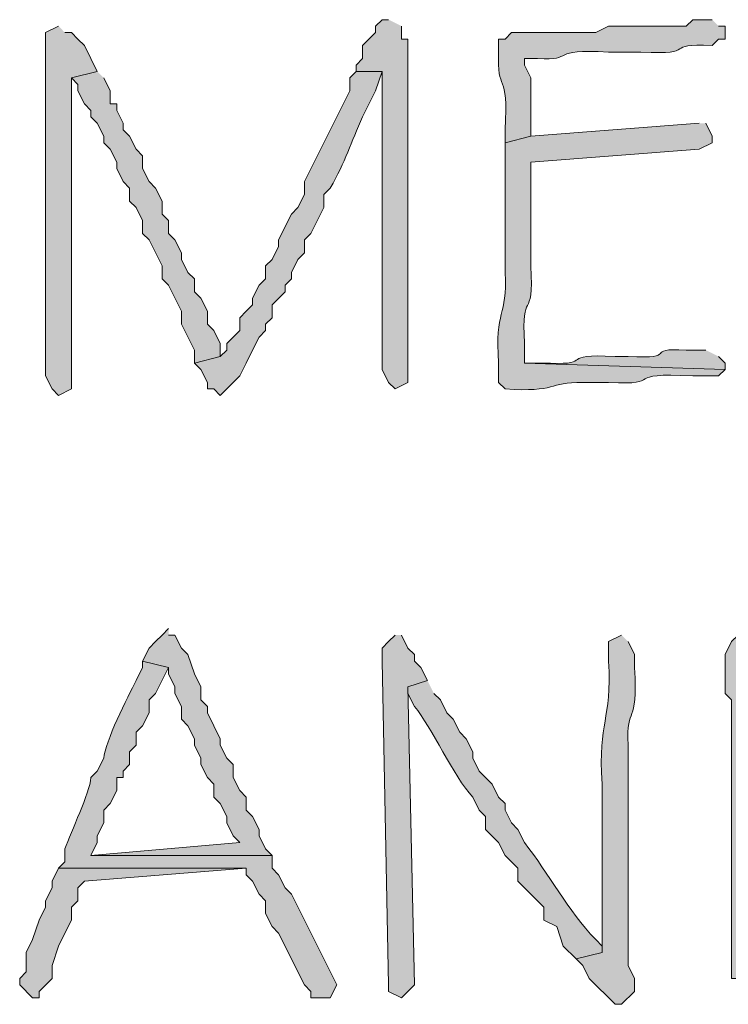
# Model space of a CAD drawing. Units: inches. Extents: x -61 to 673, y 119 to 673.
# Drawn here: x 139 to 145, y 130 to 139 of the extents above; entities that cross this region are included whole.
import ezdxf

# ---------------------------------------------------------------- set-up
doc = ezdxf.new("R2010")
doc.units = ezdxf.units.IN
doc.header["$MEASUREMENT"] = 0
doc.layers.add('Layer 1', color=7, linetype='Continuous')

msp = doc.modelspace()

# ---------------------------------------------------------------- hatches: boundary and pattern name
at = {"layer": 'Layer 1', "true_color": 0xffffff}
for points in [[(142.23, 139.29), (142.1699, 139.29), (142.1099, 139.2305), (142.1099, 139.1699), (141.9897, 139.0498), (141.9897, 138.9297), (141.9297, 138.8701), (141.9297, 138.8105), (142.1699, 138.8105), (142.1699, 136.0498), (142.23, 135.9297), (142.2896, 135.8701), (142.4097, 135.9297), (142.4097, 139.1094), (142.3496, 139.1094), (142.3496, 139.2305)], [(139.5298, 138.8105), (139.2896, 138.75), (139.3496, 138.6895), (139.3496, 138.6299), (139.4097, 138.5098), (139.4697, 138.4492), (139.4697, 138.3906), (139.5298, 138.3301), (139.5898, 138.21), (139.5898, 138.1504), (139.6499, 138.0898), (139.71, 137.9697), (139.71, 137.9102), (139.77, 137.79), (139.8296, 137.7305), (139.8296, 137.6094), (139.8896, 137.5498), (139.9497, 137.4297), (139.9497, 137.3105), (140.0098, 137.25), (140.1299, 137.0098), (140.1299, 136.8906), (140.1899, 136.8301), (140.3101, 136.5898), (140.3101, 136.4697), (140.4297, 136.2305), (140.4297, 136.1094), (140.6699, 136.1699), (140.6699, 136.29), (140.6099, 136.4102), (140.5498, 136.4697), (140.5498, 136.5898), (140.4897, 136.71), (140.4297, 136.7695), (140.4297, 136.8906), (140.3696, 136.9492), (140.3101, 137.0703), (140.3101, 137.1299), (140.2495, 137.25), (140.1899, 137.3105), (140.1899, 137.4297), (140.1299, 137.4902), (140.1299, 137.6094), (140.0698, 137.7305), (140.0098, 137.79), (139.9497, 137.9102), (139.9497, 138.0293), (139.8896, 138.0898), (139.8296, 138.21), (139.77, 138.2695), (139.77, 138.3301), (139.71, 138.4492), (139.71, 138.5098), (139.6499, 138.5098), (139.6499, 138.6299), (139.5898, 138.75)], [(140.1899, 133.6504), (140.1299, 133.5898), (140.0698, 133.5293), (140.0098, 133.4697), (139.9497, 133.3496), (140.1899, 133.29), (140.1899, 133.2305), (140.2495, 133.1094), (140.2495, 133.0498), (140.3096, 132.9297), (140.3096, 132.8105), (140.3696, 132.75), (140.4297, 132.6299), (140.4297, 132.5703), (140.4897, 132.4492), (140.4897, 132.3906), (140.5498, 132.2695), (140.6099, 132.21), (140.6099, 132.0898), (140.6699, 132.0293), (140.73, 131.9102), (140.73, 131.8496), (140.7896, 131.7305), (140.8496, 131.6699), (139.4697, 131.5498), (141.1499, 131.5498), (141.0898, 131.6094), (141.0298, 131.7305), (141.0298, 131.79), (140.9697, 131.9102), (140.9097, 131.9697), (140.9097, 132.0898), (140.8496, 132.1504), (140.7896, 132.2695), (140.7896, 132.3906), (140.73, 132.4492), (140.6699, 132.5703), (140.6699, 132.6299), (140.6099, 132.75), (140.5498, 132.8701), (140.5498, 132.9297), (140.4897, 132.9902), (140.4897, 133.1094), (140.4297, 133.2305), (140.3696, 133.4102), (140.3096, 133.4697), (140.2495, 133.5898), (140.1899, 133.5898)], [(142.2896, 133.5898), (142.23, 133.5293), (142.1699, 133.4697), (142.1699, 133.3496), (142.23, 130.3496), (142.23, 130.29), (142.3496, 130.2305), (142.4097, 130.29), (142.4697, 130.3496), (142.4097, 133.1094), (142.5898, 133.1699), (142.5298, 133.29), (142.4697, 133.3496), (142.4697, 133.4102), (142.4097, 133.4697), (142.3496, 133.5898)], [(139.1699, 131.4297), (139.1099, 131.3105), (139.1099, 131.25), (139.0498, 131.1299), (139.0498, 131.0703), (138.9897, 130.9492), (138.9297, 130.7695), (138.8696, 130.6504), (138.8696, 130.4697), (138.8101, 130.4102), (138.8101, 130.3496), (138.9297, 130.2305), (138.9897, 130.2305), (138.9897, 130.29), (139.1099, 130.4102), (139.1099, 130.5293), (139.1699, 130.71), (139.23, 130.8301), (139.2896, 130.9492), (139.2896, 131.0703), (139.3496, 131.1299), (139.3496, 131.25), (139.4097, 131.3105), (140.9097, 131.4297)]]:
    msp.add_hatch(color=7, dxfattribs=at).paths.add_polyline_path(points)
h = msp.add_hatch(color=7, dxfattribs=at)
edge = h.paths.add_edge_path()
edge.add_spline(control_points=[(145.23, 139.29), (145.23, 139.29), (145.0498, 139.29), (145.0498, 139.29), (145.0498, 139.29), (144.9897, 139.2305), (144.9897, 139.2305), (144.9897, 139.2305), (144.27, 139.2305), (144.27, 139.2305), (144.27, 139.2305), (144.1499, 139.1699), (144.1499, 139.1699), (143.8896, 139.1699), (143.6299, 139.1699), (143.3696, 139.1699), (143.3696, 139.1699), (143.3101, 139.1094), (143.3101, 139.1094), (143.3101, 139.1094), (143.25, 139.1094), (143.25, 139.1094), (143.25, 139.1094), (143.25, 138.9902), (143.25, 138.9902), (143.231, 138.6016), (143.3457, 138.8281), (143.3101, 138.2695), (143.3101, 138.2695), (143.3101, 138.1504), (143.3101, 138.1504), (143.3101, 138.1504), (143.5498, 138.21), (143.5498, 138.21), (143.5498, 138.21), (143.5498, 138.75), (143.5498, 138.75), (143.5498, 138.75), (143.4897, 138.8701), (143.4897, 138.8701), (143.4897, 138.8701), (143.4897, 138.9297), (143.4897, 138.9297), (143.4897, 138.9297), (143.6099, 138.9297), (143.6099, 138.9297), (143.9736, 138.9062), (143.6997, 139.0254), (144.27, 138.9902), (144.27, 138.9902), (144.5698, 138.9902), (144.5698, 138.9902), (145.1235, 138.959), (144.7559, 139.0781), (145.23, 139.0498), (145.23, 139.0498), (145.2896, 139.1094), (145.2896, 139.1094), (145.2896, 139.1094), (145.3496, 139.1094), (145.3496, 139.1094), (145.3496, 139.1094), (145.3496, 139.2305), (145.3496, 139.2305), (145.3496, 139.2305), (145.2896, 139.2305), (145.2896, 139.2305)], knot_values=[0, 0, 0, 0, 1, 1, 1, 2, 2, 2, 3, 3, 3, 4, 4, 4, 5, 5, 5, 6, 6, 6, 7, 7, 7, 8, 8, 8, 9, 9, 9, 10, 10, 10, 11, 11, 11, 12, 12, 12, 13, 13, 13, 14, 14, 14, 15, 15, 15, 16, 16, 16, 17, 17, 17, 18, 18, 18, 19, 19, 19, 20, 20, 20, 21, 21, 21, 22, 22, 22, 22], degree=3, periodic=0)
edge.add_line((145.2896, 139.2305), (145.23, 139.29))
h = msp.add_hatch(color=7, dxfattribs=at)
edge = h.paths.add_edge_path()
edge.add_spline(control_points=[(139.1699, 139.2305), (139.1699, 139.2305), (139.0498, 139.1699), (139.0498, 139.1699), (139.0498, 139.1699), (139.0498, 138.9297), (139.0498, 138.9297), (139.0498, 138.4697), (139.0498, 138.0098), (139.0498, 137.5498), (139.0498, 137.5498), (139.0498, 137.3105), (139.0498, 137.3105), (139.0498, 136.8701), (139.0498, 136.4297), (139.0498, 135.9902), (139.0498, 135.9902), (139.1099, 135.8701), (139.1099, 135.8701), (139.1099, 135.8701), (139.1699, 135.8105), (139.1699, 135.8105), (139.1699, 135.8105), (139.2896, 135.8701), (139.2896, 135.8701), (139.2896, 135.8701), (139.2896, 135.9902), (139.2896, 135.9902), (139.2896, 136.8701), (139.2896, 137.75), (139.2896, 138.6299), (139.2896, 138.6299), (139.2896, 138.75), (139.2896, 138.75), (139.2896, 138.75), (139.5298, 138.8105), (139.5298, 138.8105), (139.5298, 138.8105), (139.4697, 138.9297), (139.4697, 138.9297), (139.4697, 138.9297), (139.4097, 139.0498), (139.4097, 139.0498), (139.4097, 139.0498), (139.3496, 139.1094), (139.3496, 139.1094), (139.3496, 139.1094), (139.2896, 139.1699), (139.2896, 139.1699), (139.2896, 139.1699), (139.23, 139.1699), (139.23, 139.1699)], knot_values=[0, 0, 0, 0, 1, 1, 1, 2, 2, 2, 3, 3, 3, 4, 4, 4, 5, 5, 5, 6, 6, 6, 7, 7, 7, 8, 8, 8, 9, 9, 9, 10, 10, 10, 11, 11, 11, 12, 12, 12, 13, 13, 13, 14, 14, 14, 15, 15, 15, 16, 16, 16, 17, 17, 17, 17], degree=3, periodic=0)
edge.add_line((139.23, 139.1699), (139.1699, 139.2305))
h = msp.add_hatch(color=7, dxfattribs=at)
edge = h.paths.add_edge_path()
edge.add_spline(control_points=[(141.9297, 138.8105), (141.9297, 138.8105), (141.8696, 138.75), (141.8696, 138.75), (141.8696, 138.75), (141.8696, 138.6299), (141.8696, 138.6299), (141.8696, 138.6299), (141.4497, 137.79), (141.4497, 137.79), (141.4497, 137.79), (141.4497, 137.6699), (141.4497, 137.6699), (141.4497, 137.6699), (141.3896, 137.5498), (141.3896, 137.5498), (141.3896, 137.5498), (141.3296, 137.4902), (141.3296, 137.4902), (141.3296, 137.4902), (141.21, 137.25), (141.21, 137.25), (141.21, 137.25), (141.21, 137.1895), (141.21, 137.1895), (141.21, 137.1895), (141.1499, 137.0703), (141.1499, 137.0703), (141.1499, 137.0703), (141.0898, 137.0098), (141.0898, 137.0098), (141.0898, 137.0098), (141.0898, 136.8906), (141.0898, 136.8906), (141.0898, 136.8906), (141.0298, 136.8301), (141.0298, 136.8301), (141.0298, 136.8301), (140.9697, 136.71), (140.9697, 136.71), (140.9697, 136.71), (140.9697, 136.6504), (140.9697, 136.6504), (140.9697, 136.6504), (140.9097, 136.5898), (140.9097, 136.5898), (140.9097, 136.5898), (140.8496, 136.5293), (140.8496, 136.5293), (140.8496, 136.5293), (140.8496, 136.4102), (140.8496, 136.4102), (140.8496, 136.4102), (140.7896, 136.3496), (140.7896, 136.3496), (140.7896, 136.3496), (140.73, 136.29), (140.73, 136.29), (140.73, 136.29), (140.73, 136.2305), (140.73, 136.2305), (140.73, 136.2305), (140.6699, 136.1699), (140.6699, 136.1699), (140.6699, 136.1699), (140.4297, 136.1094), (140.4297, 136.1094), (140.4297, 136.1094), (140.4897, 136.0498), (140.4897, 136.0498), (140.4897, 136.0498), (140.5498, 135.9297), (140.5498, 135.9297), (140.5498, 135.9297), (140.5498, 135.8701), (140.5498, 135.8701), (140.5498, 135.8701), (140.6099, 135.8701), (140.6099, 135.8701), (140.6099, 135.8701), (140.6699, 135.8105), (140.6699, 135.8105), (140.6699, 135.8105), (140.73, 135.8701), (140.73, 135.8701), (140.73, 135.8701), (140.7896, 135.9297), (140.7896, 135.9297), (140.7896, 135.9297), (140.8496, 135.9902), (140.8496, 135.9902), (140.8496, 135.9902), (140.9097, 136.1094), (140.9097, 136.1094), (140.9097, 136.1094), (140.9697, 136.2305), (140.9697, 136.2305), (140.9697, 136.2305), (141.0298, 136.3496), (141.0298, 136.3496), (141.0298, 136.3496), (141.0898, 136.4102), (141.0898, 136.4102), (141.0898, 136.4102), (141.0898, 136.4697), (141.0898, 136.4697), (141.0898, 136.4697), (141.1499, 136.5293), (141.1499, 136.5293), (141.1499, 136.5293), (141.1499, 136.6504), (141.1499, 136.6504), (141.1499, 136.6504), (141.27, 136.7695), (141.27, 136.7695), (141.27, 136.7695), (141.27, 136.8301), (141.27, 136.8301), (141.27, 136.8301), (141.3296, 136.8906), (141.3296, 136.8906), (141.3296, 136.8906), (141.3296, 136.9492), (141.3296, 136.9492), (141.3296, 136.9492), (141.3896, 137.0703), (141.3896, 137.0703), (141.3896, 137.0703), (141.4497, 137.1299), (141.4497, 137.1299), (141.4497, 137.1299), (141.4497, 137.25), (141.4497, 137.25), (141.4497, 137.25), (141.5098, 137.3105), (141.5098, 137.3105), (141.5098, 137.3105), (141.6299, 137.5498), (141.6299, 137.5498), (141.6299, 137.5498), (141.6299, 137.6699), (141.6299, 137.6699), (141.6299, 137.6699), (141.6899, 137.7305), (141.6899, 137.7305), (141.8306, 137.9766), (141.8789, 138.1504), (141.9897, 138.3906), (141.9897, 138.3906), (142.1099, 138.6299), (142.1099, 138.6299), (142.1099, 138.6299), (142.1699, 138.8105), (142.1699, 138.8105)], knot_values=[0, 0, 0, 0, 1, 1, 1, 2, 2, 2, 3, 3, 3, 4, 4, 4, 5, 5, 5, 6, 6, 6, 7, 7, 7, 8, 8, 8, 9, 9, 9, 10, 10, 10, 11, 11, 11, 12, 12, 12, 13, 13, 13, 14, 14, 14, 15, 15, 15, 16, 16, 16, 17, 17, 17, 18, 18, 18, 19, 19, 19, 20, 20, 20, 21, 21, 21, 22, 22, 22, 23, 23, 23, 24, 24, 24, 25, 25, 25, 26, 26, 26, 27, 27, 27, 28, 28, 28, 29, 29, 29, 30, 30, 30, 31, 31, 31, 32, 32, 32, 33, 33, 33, 34, 34, 34, 35, 35, 35, 36, 36, 36, 37, 37, 37, 38, 38, 38, 39, 39, 39, 40, 40, 40, 41, 41, 41, 42, 42, 42, 43, 43, 43, 44, 44, 44, 45, 45, 45, 46, 46, 46, 47, 47, 47, 48, 48, 48, 49, 49, 49, 50, 50, 50, 51, 51, 51, 51], degree=3, periodic=0)
edge.add_line((142.1699, 138.8105), (141.9297, 138.8105))
h = msp.add_hatch(color=7, dxfattribs=at)
edge = h.paths.add_edge_path()
edge.add_spline(control_points=[(145.1099, 138.3301), (145.1099, 138.3301), (143.5498, 138.21), (143.5498, 138.21), (143.5498, 138.21), (143.3101, 138.1504), (143.3101, 138.1504), (143.3101, 138.1504), (143.3101, 137.8496), (143.3101, 137.8496), (143.3101, 137.6094), (143.3101, 137.3701), (143.3101, 137.1299), (143.3101, 137.1299), (143.3101, 136.9492), (143.3101, 136.9492), (143.335, 136.5273), (143.2119, 136.6133), (143.25, 136.1094), (143.25, 136.1094), (143.25, 135.9297), (143.25, 135.9297), (143.25, 135.9297), (143.3101, 135.8701), (143.3101, 135.8701), (143.792, 135.8359), (143.708, 135.9336), (144.0298, 135.9297), (144.0298, 135.9297), (144.27, 135.9297), (144.27, 135.9297), (144.8076, 135.9004), (144.377, 136.0273), (145.0498, 135.9902), (145.0498, 135.9902), (145.2896, 135.9902), (145.2896, 135.9902), (145.2896, 135.9902), (145.3496, 136.0498), (145.3496, 136.0498), (145.3496, 136.0498), (143.4897, 136.1094), (143.4897, 136.1094), (143.4897, 136.1094), (143.4897, 136.29), (143.4897, 136.29), (143.458, 136.8164), (143.5776, 136.4678), (143.5498, 137.0098), (143.5498, 137.0098), (143.5498, 137.1299), (143.5498, 137.1299), (143.5498, 137.3701), (143.5498, 137.6094), (143.5498, 137.8496), (143.5498, 137.8496), (143.5498, 137.9697), (143.5498, 137.9697), (143.5498, 137.9697), (145.1099, 138.0898), (145.1099, 138.0898), (145.1099, 138.0898), (145.23, 138.1504), (145.23, 138.1504), (145.23, 138.1504), (145.23, 138.21), (145.23, 138.21), (145.23, 138.21), (145.1699, 138.3301), (145.1699, 138.3301)], knot_values=[0, 0, 0, 0, 1, 1, 1, 2, 2, 2, 3, 3, 3, 4, 4, 4, 5, 5, 5, 6, 6, 6, 7, 7, 7, 8, 8, 8, 9, 9, 9, 10, 10, 10, 11, 11, 11, 12, 12, 12, 13, 13, 13, 14, 14, 14, 15, 15, 15, 16, 16, 16, 17, 17, 17, 18, 18, 18, 19, 19, 19, 20, 20, 20, 21, 21, 21, 22, 22, 22, 23, 23, 23, 23], degree=3, periodic=0)
edge.add_line((145.1699, 138.3301), (145.1099, 138.3301))
h = msp.add_hatch(color=7, dxfattribs=at)
edge = h.paths.add_edge_path()
edge.add_spline(control_points=[(145.1699, 136.2305), (145.1699, 136.2305), (144.9897, 136.2305), (144.9897, 136.2305), (144.5747, 136.2529), (144.9438, 136.1445), (144.4497, 136.1699), (144.4497, 136.1699), (144.3296, 136.1699), (144.3296, 136.1699), (143.7949, 136.2012), (144.1338, 136.0879), (143.73, 136.1094), (143.73, 136.1094), (143.4897, 136.1094), (143.4897, 136.1094), (143.4897, 136.1094), (145.3496, 136.0498), (145.3496, 136.0498), (145.3496, 136.0498), (145.3496, 136.1094), (145.3496, 136.1094), (145.3496, 136.1094), (145.2896, 136.1699), (145.2896, 136.1699)], knot_values=[0, 0, 0, 0, 1, 1, 1, 2, 2, 2, 3, 3, 3, 4, 4, 4, 5, 5, 5, 6, 6, 6, 7, 7, 7, 8, 8, 8, 8], degree=3, periodic=0)
edge.add_line((145.2896, 136.1699), (145.1699, 136.2305))
h = msp.add_hatch(color=7, dxfattribs=at)
edge = h.paths.add_edge_path()
edge.add_spline(control_points=[(144.3896, 133.5898), (144.3896, 133.5898), (144.27, 133.5293), (144.27, 133.5293), (144.27, 133.5293), (144.27, 133.3496), (144.27, 133.3496), (144.3018, 132.7832), (144.1689, 132.8125), (144.21, 132.21), (144.21, 132.21), (144.21, 131.9697), (144.21, 131.9697), (144.21, 131.5898), (144.21, 131.21), (144.21, 130.8301), (144.21, 130.8301), (144.21, 130.6504), (144.21, 130.6504), (144.21, 130.6504), (143.9697, 130.5898), (143.9697, 130.5898), (143.9697, 130.5898), (144.0298, 130.5293), (144.0298, 130.5293), (144.0298, 130.5293), (144.0898, 130.4102), (144.0898, 130.4102), (144.0898, 130.4102), (144.3296, 130.1699), (144.3296, 130.1699), (144.3296, 130.1699), (144.3896, 130.1699), (144.3896, 130.1699), (144.3896, 130.1699), (144.5098, 130.29), (144.5098, 130.29), (144.5098, 130.29), (144.5098, 130.4102), (144.5098, 130.4102), (144.5098, 130.4102), (144.4497, 130.5293), (144.4497, 130.5293), (144.4497, 130.5293), (144.4497, 130.5898), (144.4497, 130.5898), (144.4497, 130.8301), (144.4497, 131.0703), (144.4497, 131.3105), (144.4497, 131.3105), (144.4497, 131.7305), (144.4497, 131.7305), (144.4497, 131.9492), (144.4497, 132.1699), (144.4497, 132.3906), (144.4497, 132.3906), (144.4497, 132.5703), (144.4497, 132.5703), (144.4297, 132.9658), (144.5469, 132.7188), (144.5098, 133.29), (144.5098, 133.29), (144.5098, 133.4102), (144.5098, 133.4102), (144.5098, 133.4102), (144.4497, 133.5293), (144.4497, 133.5293)], knot_values=[0, 0, 0, 0, 1, 1, 1, 2, 2, 2, 3, 3, 3, 4, 4, 4, 5, 5, 5, 6, 6, 6, 7, 7, 7, 8, 8, 8, 9, 9, 9, 10, 10, 10, 11, 11, 11, 12, 12, 12, 13, 13, 13, 14, 14, 14, 15, 15, 15, 16, 16, 16, 17, 17, 17, 18, 18, 18, 19, 19, 19, 20, 20, 20, 21, 21, 21, 22, 22, 22, 22], degree=3, periodic=0)
edge.add_line((144.4497, 133.5293), (144.3896, 133.5898))
h = msp.add_hatch(color=7, dxfattribs=at)
edge = h.paths.add_edge_path()
edge.add_spline(control_points=[(145.4697, 133.5898), (145.4697, 133.5898), (145.4097, 133.5293), (145.4097, 133.5293), (145.4097, 133.5293), (145.3496, 133.4102), (145.3496, 133.4102), (145.3496, 133.4102), (145.3496, 133.0498), (145.3496, 133.0498), (145.3496, 133.0498), (145.4097, 132.9902), (145.4097, 132.9902), (145.4097, 132.9902), (145.4097, 132.75), (145.4097, 132.75), (145.4097, 132.5898), (145.4097, 132.4297), (145.4097, 132.2695), (145.4097, 132.2695), (145.4097, 131.9697), (145.4097, 131.9697), (145.4097, 131.4902), (145.4097, 131.0098), (145.4097, 130.5293), (145.4097, 130.5293), (145.4097, 130.4102), (145.4097, 130.4102), (145.4097, 130.4102), (145.6499, 130.4102), (145.6499, 130.4102), (145.6499, 130.4102), (145.6499, 130.5898), (145.6499, 130.5898), (145.6499, 130.9492), (145.6499, 131.3105), (145.6499, 131.6699), (145.6499, 131.6699), (145.6499, 132.8701), (145.6499, 132.8701), (145.6499, 132.8701), (145.5898, 132.9297), (145.5898, 132.9297), (145.5898, 132.9297), (145.5898, 133.2305), (145.5898, 133.2305), (145.5898, 133.2305), (145.77, 133.2305), (145.77, 133.2305), (145.77, 133.2305), (145.8896, 133.29), (145.8896, 133.29), (145.8896, 133.29), (146.25, 133.29), (146.25, 133.29), (146.25, 133.29), (146.3696, 133.3496), (146.3696, 133.3496), (146.3696, 133.3496), (147.5698, 133.3496), (147.5698, 133.3496), (147.5698, 133.3496), (147.5098, 133.4102), (147.5098, 133.4102), (147.5098, 133.4102), (147.4497, 133.4102), (147.4497, 133.4102), (147.4497, 133.4102), (145.5898, 133.4697), (145.5898, 133.4697), (145.5898, 133.4697), (145.5898, 133.5293), (145.5898, 133.5293)], knot_values=[0, 0, 0, 0, 1, 1, 1, 2, 2, 2, 3, 3, 3, 4, 4, 4, 5, 5, 5, 6, 6, 6, 7, 7, 7, 8, 8, 8, 9, 9, 9, 10, 10, 10, 11, 11, 11, 12, 12, 12, 13, 13, 13, 14, 14, 14, 15, 15, 15, 16, 16, 16, 17, 17, 17, 18, 18, 18, 19, 19, 19, 20, 20, 20, 21, 21, 21, 22, 22, 22, 23, 23, 23, 24, 24, 24, 24], degree=3, periodic=0)
edge.add_line((145.5898, 133.5293), (145.4697, 133.5898))
h = msp.add_hatch(color=7, dxfattribs=at)
edge = h.paths.add_edge_path()
edge.add_spline(control_points=[(139.9497, 133.3496), (139.9497, 133.3496), (139.9497, 133.29), (139.9497, 133.29), (139.9497, 133.29), (139.8896, 133.1699), (139.8896, 133.1699), (139.812, 133.0195), (139.5986, 132.5957), (139.5898, 132.4492), (139.5898, 132.4492), (139.5298, 132.3301), (139.5298, 132.3301), (139.5298, 132.3301), (139.4697, 132.2695), (139.4697, 132.2695), (139.4609, 132.125), (139.2847, 131.7734), (139.23, 131.6094), (139.23, 131.6094), (139.23, 131.4902), (139.23, 131.4902), (139.23, 131.4902), (139.1699, 131.4297), (139.1699, 131.4297), (139.1699, 131.4297), (140.9097, 131.4297), (140.9097, 131.4297), (140.9097, 131.4297), (140.9097, 131.3701), (140.9097, 131.3701), (140.9097, 131.3701), (140.9697, 131.3105), (140.9697, 131.3105), (140.9697, 131.3105), (141.0298, 131.1895), (141.0298, 131.1895), (141.0298, 131.1895), (141.0898, 131.1299), (141.0898, 131.1299), (141.0898, 131.1299), (141.0898, 131.0098), (141.0898, 131.0098), (141.0898, 131.0098), (141.1499, 130.8906), (141.1499, 130.8906), (141.1499, 130.8906), (141.21, 130.8301), (141.21, 130.8301), (141.21, 130.8301), (141.4497, 130.3496), (141.4497, 130.3496), (141.4497, 130.3496), (141.5098, 130.29), (141.5098, 130.29), (141.5098, 130.29), (141.5098, 130.2305), (141.5098, 130.2305), (141.5098, 130.2305), (141.6899, 130.2305), (141.6899, 130.2305), (141.6899, 130.2305), (141.7495, 130.3496), (141.7495, 130.3496), (141.7495, 130.3496), (141.3296, 131.1895), (141.3296, 131.1895), (141.3296, 131.1895), (141.27, 131.25), (141.27, 131.25), (141.27, 131.25), (141.21, 131.3701), (141.21, 131.3701), (141.21, 131.3701), (141.1499, 131.4297), (141.1499, 131.4297), (141.1499, 131.4297), (141.1499, 131.5498), (141.1499, 131.5498), (141.1499, 131.5498), (139.4697, 131.5498), (139.4697, 131.5498), (139.4697, 131.5498), (139.5298, 131.6699), (139.5298, 131.6699), (139.5298, 131.6699), (139.5298, 131.7305), (139.5298, 131.7305), (139.5298, 131.7305), (139.5898, 131.8496), (139.5898, 131.8496), (139.5898, 131.8496), (139.5898, 131.9697), (139.5898, 131.9697), (139.5898, 131.9697), (139.6499, 132.0293), (139.6499, 132.0293), (139.6499, 132.0293), (139.71, 132.1504), (139.71, 132.1504), (139.71, 132.1504), (139.71, 132.2695), (139.71, 132.2695), (139.71, 132.2695), (139.77, 132.2695), (139.77, 132.2695), (139.77, 132.2695), (139.77, 132.3301), (139.77, 132.3301), (139.77, 132.3301), (139.8296, 132.3906), (139.8296, 132.3906), (139.8296, 132.3906), (139.8296, 132.5098), (139.8296, 132.5098), (139.8296, 132.5098), (139.8896, 132.5703), (139.8896, 132.5703), (139.8896, 132.5703), (139.8896, 132.6895), (139.8896, 132.6895), (139.8896, 132.6895), (139.9497, 132.75), (139.9497, 132.75), (139.9497, 132.75), (140.0098, 132.8701), (140.0098, 132.8701), (140.0098, 132.8701), (140.0098, 132.9902), (140.0098, 132.9902), (140.0098, 132.9902), (140.0698, 133.0498), (140.0698, 133.0498), (140.0698, 133.0498), (140.1899, 133.29), (140.1899, 133.29)], knot_values=[0, 0, 0, 0, 1, 1, 1, 2, 2, 2, 3, 3, 3, 4, 4, 4, 5, 5, 5, 6, 6, 6, 7, 7, 7, 8, 8, 8, 9, 9, 9, 10, 10, 10, 11, 11, 11, 12, 12, 12, 13, 13, 13, 14, 14, 14, 15, 15, 15, 16, 16, 16, 17, 17, 17, 18, 18, 18, 19, 19, 19, 20, 20, 20, 21, 21, 21, 22, 22, 22, 23, 23, 23, 24, 24, 24, 25, 25, 25, 26, 26, 26, 27, 27, 27, 28, 28, 28, 29, 29, 29, 30, 30, 30, 31, 31, 31, 32, 32, 32, 33, 33, 33, 34, 34, 34, 35, 35, 35, 36, 36, 36, 37, 37, 37, 38, 38, 38, 39, 39, 39, 40, 40, 40, 41, 41, 41, 42, 42, 42, 43, 43, 43, 44, 44, 44, 45, 45, 45, 45], degree=3, periodic=0)
edge.add_line((140.1899, 133.29), (139.9497, 133.3496))
h = msp.add_hatch(color=7, dxfattribs=at)
edge = h.paths.add_edge_path()
edge.add_spline(control_points=[(142.5898, 133.1699), (142.5898, 133.1699), (142.4097, 133.1094), (142.4097, 133.1094), (142.4097, 133.1094), (142.4097, 133.0498), (142.4097, 133.0498), (142.4097, 133.0498), (142.4697, 132.9297), (142.4697, 132.9297), (142.6318, 132.7363), (142.8306, 132.2832), (143.0098, 132.0898), (143.0098, 132.0898), (143.0698, 131.9697), (143.0698, 131.9697), (143.0698, 131.9697), (143.1299, 131.9102), (143.1299, 131.9102), (143.1299, 131.9102), (143.1299, 131.79), (143.1299, 131.79), (143.1299, 131.79), (143.2495, 131.6699), (143.2495, 131.6699), (143.2495, 131.6699), (143.3096, 131.5498), (143.3096, 131.5498), (143.3096, 131.5498), (143.4297, 131.4297), (143.4297, 131.4297), (143.4297, 131.4297), (143.4297, 131.3105), (143.4297, 131.3105), (143.4297, 131.3105), (143.4897, 131.25), (143.4897, 131.25), (143.4897, 131.25), (143.6099, 131.1299), (143.6099, 131.1299), (143.6099, 131.1299), (143.6699, 131.0703), (143.6699, 131.0703), (143.6699, 131.0703), (143.6699, 130.9492), (143.6699, 130.9492), (143.6699, 130.9492), (143.7896, 130.8906), (143.7896, 130.8906), (143.7896, 130.8906), (143.8496, 130.71), (143.8496, 130.71), (143.8496, 130.71), (143.9697, 130.5898), (143.9697, 130.5898), (143.9697, 130.5898), (144.21, 130.6504), (144.21, 130.6504), (144.21, 130.6504), (144.21, 130.71), (144.21, 130.71), (144.21, 130.71), (144.1499, 130.7695), (144.1499, 130.7695), (143.8906, 131.041), (143.7168, 131.376), (143.4897, 131.6699), (143.4897, 131.6699), (143.4297, 131.79), (143.4297, 131.79), (143.4297, 131.79), (143.3696, 131.8496), (143.3696, 131.8496), (143.3696, 131.8496), (143.3096, 131.9697), (143.3096, 131.9697), (143.3096, 131.9697), (143.3096, 132.0293), (143.3096, 132.0293), (143.3096, 132.0293), (143.2495, 132.0898), (143.2495, 132.0898), (143.2495, 132.0898), (143.1899, 132.21), (143.1899, 132.21), (143.1899, 132.21), (143.0698, 132.3301), (143.0698, 132.3301), (143.0698, 132.3301), (143.0098, 132.4492), (143.0098, 132.4492), (143.0098, 132.4492), (143.0098, 132.5098), (143.0098, 132.5098), (143.0098, 132.5098), (142.9497, 132.6299), (142.9497, 132.6299), (142.9497, 132.6299), (142.8896, 132.6895), (142.8896, 132.6895), (142.8896, 132.6895), (142.8296, 132.8105), (142.8296, 132.8105), (142.8296, 132.8105), (142.77, 132.8701), (142.77, 132.8701), (142.77, 132.8701), (142.71, 132.9902), (142.71, 132.9902), (142.71, 132.9902), (142.6499, 133.0498), (142.6499, 133.0498)], knot_values=[0, 0, 0, 0, 1, 1, 1, 2, 2, 2, 3, 3, 3, 4, 4, 4, 5, 5, 5, 6, 6, 6, 7, 7, 7, 8, 8, 8, 9, 9, 9, 10, 10, 10, 11, 11, 11, 12, 12, 12, 13, 13, 13, 14, 14, 14, 15, 15, 15, 16, 16, 16, 17, 17, 17, 18, 18, 18, 19, 19, 19, 20, 20, 20, 21, 21, 21, 22, 22, 22, 23, 23, 23, 24, 24, 24, 25, 25, 25, 26, 26, 26, 27, 27, 27, 28, 28, 28, 29, 29, 29, 30, 30, 30, 31, 31, 31, 32, 32, 32, 33, 33, 33, 34, 34, 34, 35, 35, 35, 36, 36, 36, 37, 37, 37, 37], degree=3, periodic=0)
edge.add_line((142.6499, 133.0498), (142.5898, 133.1699))

# ---------------------------------------------------------------- linework, layer by layer
at = {"layer": 'Layer 1', "lineweight": 0}
for points in [[(142.23, 139.29), (142.1699, 139.29), (142.1099, 139.2305), (142.1099, 139.1699), (141.9897, 139.0498), (141.9897, 138.9297), (141.9297, 138.8701), (141.9297, 138.8105), (142.1699, 138.8105), (142.1699, 136.0498), (142.23, 135.9297), (142.2896, 135.8701), (142.4097, 135.9297), (142.4097, 139.1094), (142.3496, 139.1094), (142.3496, 139.2305)], [(139.5298, 138.8105), (139.2896, 138.75), (139.3496, 138.6895), (139.3496, 138.6299), (139.4097, 138.5098), (139.4697, 138.4492), (139.4697, 138.3906), (139.5298, 138.3301), (139.5898, 138.21), (139.5898, 138.1504), (139.6499, 138.0898), (139.71, 137.9697), (139.71, 137.9102), (139.77, 137.79), (139.8296, 137.7305), (139.8296, 137.6094), (139.8896, 137.5498), (139.9497, 137.4297), (139.9497, 137.3105), (140.0098, 137.25), (140.1299, 137.0098), (140.1299, 136.8906), (140.1899, 136.8301), (140.3101, 136.5898), (140.3101, 136.4697), (140.4297, 136.2305), (140.4297, 136.1094), (140.6699, 136.1699), (140.6699, 136.29), (140.6099, 136.4102), (140.5498, 136.4697), (140.5498, 136.5898), (140.4897, 136.71), (140.4297, 136.7695), (140.4297, 136.8906), (140.3696, 136.9492), (140.3101, 137.0703), (140.3101, 137.1299), (140.2495, 137.25), (140.1899, 137.3105), (140.1899, 137.4297), (140.1299, 137.4902), (140.1299, 137.6094), (140.0698, 137.7305), (140.0098, 137.79), (139.9497, 137.9102), (139.9497, 138.0293), (139.8896, 138.0898), (139.8296, 138.21), (139.77, 138.2695), (139.77, 138.3301), (139.71, 138.4492), (139.71, 138.5098), (139.6499, 138.5098), (139.6499, 138.6299), (139.5898, 138.75)], [(140.1899, 133.6504), (140.1299, 133.5898), (140.0698, 133.5293), (140.0098, 133.4697), (139.9497, 133.3496), (140.1899, 133.29), (140.1899, 133.2305), (140.2495, 133.1094), (140.2495, 133.0498), (140.3096, 132.9297), (140.3096, 132.8105), (140.3696, 132.75), (140.4297, 132.6299), (140.4297, 132.5703), (140.4897, 132.4492), (140.4897, 132.3906), (140.5498, 132.2695), (140.6099, 132.21), (140.6099, 132.0898), (140.6699, 132.0293), (140.73, 131.9102), (140.73, 131.8496), (140.7896, 131.7305), (140.8496, 131.6699), (139.4697, 131.5498), (141.1499, 131.5498), (141.0898, 131.6094), (141.0298, 131.7305), (141.0298, 131.79), (140.9697, 131.9102), (140.9097, 131.9697), (140.9097, 132.0898), (140.8496, 132.1504), (140.7896, 132.2695), (140.7896, 132.3906), (140.73, 132.4492), (140.6699, 132.5703), (140.6699, 132.6299), (140.6099, 132.75), (140.5498, 132.8701), (140.5498, 132.9297), (140.4897, 132.9902), (140.4897, 133.1094), (140.4297, 133.2305), (140.3696, 133.4102), (140.3096, 133.4697), (140.2495, 133.5898), (140.1899, 133.5898)], [(142.2896, 133.5898), (142.23, 133.5293), (142.1699, 133.4697), (142.1699, 133.3496), (142.23, 130.3496), (142.23, 130.29), (142.3496, 130.2305), (142.4097, 130.29), (142.4697, 130.3496), (142.4097, 133.1094), (142.5898, 133.1699), (142.5298, 133.29), (142.4697, 133.3496), (142.4697, 133.4102), (142.4097, 133.4697), (142.3496, 133.5898)], [(139.1699, 131.4297), (139.1099, 131.3105), (139.1099, 131.25), (139.0498, 131.1299), (139.0498, 131.0703), (138.9897, 130.9492), (138.9297, 130.7695), (138.8696, 130.6504), (138.8696, 130.4697), (138.8101, 130.4102), (138.8101, 130.3496), (138.9297, 130.2305), (138.9897, 130.2305), (138.9897, 130.29), (139.1099, 130.4102), (139.1099, 130.5293), (139.1699, 130.71), (139.23, 130.8301), (139.2896, 130.9492), (139.2896, 131.0703), (139.3496, 131.1299), (139.3496, 131.25), (139.4097, 131.3105), (140.9097, 131.4297)]]:
    msp.add_lwpolyline(points, dxfattribs=at)
for points, knots in [([(145.23, 139.29), (145.23, 139.29), (145.0498, 139.29), (145.0498, 139.29), (145.0498, 139.29), (144.9897, 139.2305), (144.9897, 139.2305), (144.9897, 139.2305), (144.27, 139.2305), (144.27, 139.2305), (144.27, 139.2305), (144.1499, 139.1699), (144.1499, 139.1699), (143.8896, 139.1699), (143.6299, 139.1699), (143.3696, 139.1699), (143.3696, 139.1699), (143.3101, 139.1094), (143.3101, 139.1094), (143.3101, 139.1094), (143.25, 139.1094), (143.25, 139.1094), (143.25, 139.1094), (143.25, 138.9902), (143.25, 138.9902), (143.231, 138.6016), (143.3457, 138.8281), (143.3101, 138.2695), (143.3101, 138.2695), (143.3101, 138.1504), (143.3101, 138.1504), (143.3101, 138.1504), (143.5498, 138.21), (143.5498, 138.21), (143.5498, 138.21), (143.5498, 138.75), (143.5498, 138.75), (143.5498, 138.75), (143.4897, 138.8701), (143.4897, 138.8701), (143.4897, 138.8701), (143.4897, 138.9297), (143.4897, 138.9297), (143.4897, 138.9297), (143.6099, 138.9297), (143.6099, 138.9297), (143.9736, 138.9062), (143.6997, 139.0254), (144.27, 138.9902), (144.27, 138.9902), (144.5698, 138.9902), (144.5698, 138.9902), (145.1235, 138.959), (144.7559, 139.0781), (145.23, 139.0498), (145.23, 139.0498), (145.2896, 139.1094), (145.2896, 139.1094), (145.2896, 139.1094), (145.3496, 139.1094), (145.3496, 139.1094), (145.3496, 139.1094), (145.3496, 139.2305), (145.3496, 139.2305), (145.3496, 139.2305), (145.2896, 139.2305), (145.2896, 139.2305)], [0, 0, 0, 0, 1, 1, 1, 2, 2, 2, 3, 3, 3, 4, 4, 4, 5, 5, 5, 6, 6, 6, 7, 7, 7, 8, 8, 8, 9, 9, 9, 10, 10, 10, 11, 11, 11, 12, 12, 12, 13, 13, 13, 14, 14, 14, 15, 15, 15, 16, 16, 16, 17, 17, 17, 18, 18, 18, 19, 19, 19, 20, 20, 20, 21, 21, 21, 22, 22, 22, 22]), ([(139.1699, 139.2305), (139.1699, 139.2305), (139.0498, 139.1699), (139.0498, 139.1699), (139.0498, 139.1699), (139.0498, 138.9297), (139.0498, 138.9297), (139.0498, 138.4697), (139.0498, 138.0098), (139.0498, 137.5498), (139.0498, 137.5498), (139.0498, 137.3105), (139.0498, 137.3105), (139.0498, 136.8701), (139.0498, 136.4297), (139.0498, 135.9902), (139.0498, 135.9902), (139.1099, 135.8701), (139.1099, 135.8701), (139.1099, 135.8701), (139.1699, 135.8105), (139.1699, 135.8105), (139.1699, 135.8105), (139.2896, 135.8701), (139.2896, 135.8701), (139.2896, 135.8701), (139.2896, 135.9902), (139.2896, 135.9902), (139.2896, 136.8701), (139.2896, 137.75), (139.2896, 138.6299), (139.2896, 138.6299), (139.2896, 138.75), (139.2896, 138.75), (139.2896, 138.75), (139.5298, 138.8105), (139.5298, 138.8105), (139.5298, 138.8105), (139.4697, 138.9297), (139.4697, 138.9297), (139.4697, 138.9297), (139.4097, 139.0498), (139.4097, 139.0498), (139.4097, 139.0498), (139.3496, 139.1094), (139.3496, 139.1094), (139.3496, 139.1094), (139.2896, 139.1699), (139.2896, 139.1699), (139.2896, 139.1699), (139.23, 139.1699), (139.23, 139.1699)], [0, 0, 0, 0, 1, 1, 1, 2, 2, 2, 3, 3, 3, 4, 4, 4, 5, 5, 5, 6, 6, 6, 7, 7, 7, 8, 8, 8, 9, 9, 9, 10, 10, 10, 11, 11, 11, 12, 12, 12, 13, 13, 13, 14, 14, 14, 15, 15, 15, 16, 16, 16, 17, 17, 17, 17]), ([(141.9297, 138.8105), (141.9297, 138.8105), (141.8696, 138.75), (141.8696, 138.75), (141.8696, 138.75), (141.8696, 138.6299), (141.8696, 138.6299), (141.8696, 138.6299), (141.4497, 137.79), (141.4497, 137.79), (141.4497, 137.79), (141.4497, 137.6699), (141.4497, 137.6699), (141.4497, 137.6699), (141.3896, 137.5498), (141.3896, 137.5498), (141.3896, 137.5498), (141.3296, 137.4902), (141.3296, 137.4902), (141.3296, 137.4902), (141.21, 137.25), (141.21, 137.25), (141.21, 137.25), (141.21, 137.1895), (141.21, 137.1895), (141.21, 137.1895), (141.1499, 137.0703), (141.1499, 137.0703), (141.1499, 137.0703), (141.0898, 137.0098), (141.0898, 137.0098), (141.0898, 137.0098), (141.0898, 136.8906), (141.0898, 136.8906), (141.0898, 136.8906), (141.0298, 136.8301), (141.0298, 136.8301), (141.0298, 136.8301), (140.9697, 136.71), (140.9697, 136.71), (140.9697, 136.71), (140.9697, 136.6504), (140.9697, 136.6504), (140.9697, 136.6504), (140.9097, 136.5898), (140.9097, 136.5898), (140.9097, 136.5898), (140.8496, 136.5293), (140.8496, 136.5293), (140.8496, 136.5293), (140.8496, 136.4102), (140.8496, 136.4102), (140.8496, 136.4102), (140.7896, 136.3496), (140.7896, 136.3496), (140.7896, 136.3496), (140.73, 136.29), (140.73, 136.29), (140.73, 136.29), (140.73, 136.2305), (140.73, 136.2305), (140.73, 136.2305), (140.6699, 136.1699), (140.6699, 136.1699), (140.6699, 136.1699), (140.4297, 136.1094), (140.4297, 136.1094), (140.4297, 136.1094), (140.4897, 136.0498), (140.4897, 136.0498), (140.4897, 136.0498), (140.5498, 135.9297), (140.5498, 135.9297), (140.5498, 135.9297), (140.5498, 135.8701), (140.5498, 135.8701), (140.5498, 135.8701), (140.6099, 135.8701), (140.6099, 135.8701), (140.6099, 135.8701), (140.6699, 135.8105), (140.6699, 135.8105), (140.6699, 135.8105), (140.73, 135.8701), (140.73, 135.8701), (140.73, 135.8701), (140.7896, 135.9297), (140.7896, 135.9297), (140.7896, 135.9297), (140.8496, 135.9902), (140.8496, 135.9902), (140.8496, 135.9902), (140.9097, 136.1094), (140.9097, 136.1094), (140.9097, 136.1094), (140.9697, 136.2305), (140.9697, 136.2305), (140.9697, 136.2305), (141.0298, 136.3496), (141.0298, 136.3496), (141.0298, 136.3496), (141.0898, 136.4102), (141.0898, 136.4102), (141.0898, 136.4102), (141.0898, 136.4697), (141.0898, 136.4697), (141.0898, 136.4697), (141.1499, 136.5293), (141.1499, 136.5293), (141.1499, 136.5293), (141.1499, 136.6504), (141.1499, 136.6504), (141.1499, 136.6504), (141.27, 136.7695), (141.27, 136.7695), (141.27, 136.7695), (141.27, 136.8301), (141.27, 136.8301), (141.27, 136.8301), (141.3296, 136.8906), (141.3296, 136.8906), (141.3296, 136.8906), (141.3296, 136.9492), (141.3296, 136.9492), (141.3296, 136.9492), (141.3896, 137.0703), (141.3896, 137.0703), (141.3896, 137.0703), (141.4497, 137.1299), (141.4497, 137.1299), (141.4497, 137.1299), (141.4497, 137.25), (141.4497, 137.25), (141.4497, 137.25), (141.5098, 137.3105), (141.5098, 137.3105), (141.5098, 137.3105), (141.6299, 137.5498), (141.6299, 137.5498), (141.6299, 137.5498), (141.6299, 137.6699), (141.6299, 137.6699), (141.6299, 137.6699), (141.6899, 137.7305), (141.6899, 137.7305), (141.8306, 137.9766), (141.8789, 138.1504), (141.9897, 138.3906), (141.9897, 138.3906), (142.1099, 138.6299), (142.1099, 138.6299), (142.1099, 138.6299), (142.1699, 138.8105), (142.1699, 138.8105)], [0, 0, 0, 0, 1, 1, 1, 2, 2, 2, 3, 3, 3, 4, 4, 4, 5, 5, 5, 6, 6, 6, 7, 7, 7, 8, 8, 8, 9, 9, 9, 10, 10, 10, 11, 11, 11, 12, 12, 12, 13, 13, 13, 14, 14, 14, 15, 15, 15, 16, 16, 16, 17, 17, 17, 18, 18, 18, 19, 19, 19, 20, 20, 20, 21, 21, 21, 22, 22, 22, 23, 23, 23, 24, 24, 24, 25, 25, 25, 26, 26, 26, 27, 27, 27, 28, 28, 28, 29, 29, 29, 30, 30, 30, 31, 31, 31, 32, 32, 32, 33, 33, 33, 34, 34, 34, 35, 35, 35, 36, 36, 36, 37, 37, 37, 38, 38, 38, 39, 39, 39, 40, 40, 40, 41, 41, 41, 42, 42, 42, 43, 43, 43, 44, 44, 44, 45, 45, 45, 46, 46, 46, 47, 47, 47, 48, 48, 48, 49, 49, 49, 50, 50, 50, 51, 51, 51, 51]), ([(145.1099, 138.3301), (145.1099, 138.3301), (143.5498, 138.21), (143.5498, 138.21), (143.5498, 138.21), (143.3101, 138.1504), (143.3101, 138.1504), (143.3101, 138.1504), (143.3101, 137.8496), (143.3101, 137.8496), (143.3101, 137.6094), (143.3101, 137.3701), (143.3101, 137.1299), (143.3101, 137.1299), (143.3101, 136.9492), (143.3101, 136.9492), (143.335, 136.5273), (143.2119, 136.6133), (143.25, 136.1094), (143.25, 136.1094), (143.25, 135.9297), (143.25, 135.9297), (143.25, 135.9297), (143.3101, 135.8701), (143.3101, 135.8701), (143.792, 135.8359), (143.708, 135.9336), (144.0298, 135.9297), (144.0298, 135.9297), (144.27, 135.9297), (144.27, 135.9297), (144.8076, 135.9004), (144.377, 136.0273), (145.0498, 135.9902), (145.0498, 135.9902), (145.2896, 135.9902), (145.2896, 135.9902), (145.2896, 135.9902), (145.3496, 136.0498), (145.3496, 136.0498), (145.3496, 136.0498), (143.4897, 136.1094), (143.4897, 136.1094), (143.4897, 136.1094), (143.4897, 136.29), (143.4897, 136.29), (143.458, 136.8164), (143.5776, 136.4678), (143.5498, 137.0098), (143.5498, 137.0098), (143.5498, 137.1299), (143.5498, 137.1299), (143.5498, 137.3701), (143.5498, 137.6094), (143.5498, 137.8496), (143.5498, 137.8496), (143.5498, 137.9697), (143.5498, 137.9697), (143.5498, 137.9697), (145.1099, 138.0898), (145.1099, 138.0898), (145.1099, 138.0898), (145.23, 138.1504), (145.23, 138.1504), (145.23, 138.1504), (145.23, 138.21), (145.23, 138.21), (145.23, 138.21), (145.1699, 138.3301), (145.1699, 138.3301)], [0, 0, 0, 0, 1, 1, 1, 2, 2, 2, 3, 3, 3, 4, 4, 4, 5, 5, 5, 6, 6, 6, 7, 7, 7, 8, 8, 8, 9, 9, 9, 10, 10, 10, 11, 11, 11, 12, 12, 12, 13, 13, 13, 14, 14, 14, 15, 15, 15, 16, 16, 16, 17, 17, 17, 18, 18, 18, 19, 19, 19, 20, 20, 20, 21, 21, 21, 22, 22, 22, 23, 23, 23, 23]), ([(145.1699, 136.2305), (145.1699, 136.2305), (144.9897, 136.2305), (144.9897, 136.2305), (144.5747, 136.2529), (144.9438, 136.1445), (144.4497, 136.1699), (144.4497, 136.1699), (144.3296, 136.1699), (144.3296, 136.1699), (143.7949, 136.2012), (144.1338, 136.0879), (143.73, 136.1094), (143.73, 136.1094), (143.4897, 136.1094), (143.4897, 136.1094), (143.4897, 136.1094), (145.3496, 136.0498), (145.3496, 136.0498), (145.3496, 136.0498), (145.3496, 136.1094), (145.3496, 136.1094), (145.3496, 136.1094), (145.2896, 136.1699), (145.2896, 136.1699)], [0, 0, 0, 0, 1, 1, 1, 2, 2, 2, 3, 3, 3, 4, 4, 4, 5, 5, 5, 6, 6, 6, 7, 7, 7, 8, 8, 8, 8]), ([(144.3896, 133.5898), (144.3896, 133.5898), (144.27, 133.5293), (144.27, 133.5293), (144.27, 133.5293), (144.27, 133.3496), (144.27, 133.3496), (144.3018, 132.7832), (144.1689, 132.8125), (144.21, 132.21), (144.21, 132.21), (144.21, 131.9697), (144.21, 131.9697), (144.21, 131.5898), (144.21, 131.21), (144.21, 130.8301), (144.21, 130.8301), (144.21, 130.6504), (144.21, 130.6504), (144.21, 130.6504), (143.9697, 130.5898), (143.9697, 130.5898), (143.9697, 130.5898), (144.0298, 130.5293), (144.0298, 130.5293), (144.0298, 130.5293), (144.0898, 130.4102), (144.0898, 130.4102), (144.0898, 130.4102), (144.3296, 130.1699), (144.3296, 130.1699), (144.3296, 130.1699), (144.3896, 130.1699), (144.3896, 130.1699), (144.3896, 130.1699), (144.5098, 130.29), (144.5098, 130.29), (144.5098, 130.29), (144.5098, 130.4102), (144.5098, 130.4102), (144.5098, 130.4102), (144.4497, 130.5293), (144.4497, 130.5293), (144.4497, 130.5293), (144.4497, 130.5898), (144.4497, 130.5898), (144.4497, 130.8301), (144.4497, 131.0703), (144.4497, 131.3105), (144.4497, 131.3105), (144.4497, 131.7305), (144.4497, 131.7305), (144.4497, 131.9492), (144.4497, 132.1699), (144.4497, 132.3906), (144.4497, 132.3906), (144.4497, 132.5703), (144.4497, 132.5703), (144.4297, 132.9658), (144.5469, 132.7188), (144.5098, 133.29), (144.5098, 133.29), (144.5098, 133.4102), (144.5098, 133.4102), (144.5098, 133.4102), (144.4497, 133.5293), (144.4497, 133.5293)], [0, 0, 0, 0, 1, 1, 1, 2, 2, 2, 3, 3, 3, 4, 4, 4, 5, 5, 5, 6, 6, 6, 7, 7, 7, 8, 8, 8, 9, 9, 9, 10, 10, 10, 11, 11, 11, 12, 12, 12, 13, 13, 13, 14, 14, 14, 15, 15, 15, 16, 16, 16, 17, 17, 17, 18, 18, 18, 19, 19, 19, 20, 20, 20, 21, 21, 21, 22, 22, 22, 22]), ([(145.4697, 133.5898), (145.4697, 133.5898), (145.4097, 133.5293), (145.4097, 133.5293), (145.4097, 133.5293), (145.3496, 133.4102), (145.3496, 133.4102), (145.3496, 133.4102), (145.3496, 133.0498), (145.3496, 133.0498), (145.3496, 133.0498), (145.4097, 132.9902), (145.4097, 132.9902), (145.4097, 132.9902), (145.4097, 132.75), (145.4097, 132.75), (145.4097, 132.5898), (145.4097, 132.4297), (145.4097, 132.2695), (145.4097, 132.2695), (145.4097, 131.9697), (145.4097, 131.9697), (145.4097, 131.4902), (145.4097, 131.0098), (145.4097, 130.5293), (145.4097, 130.5293), (145.4097, 130.4102), (145.4097, 130.4102), (145.4097, 130.4102), (145.6499, 130.4102), (145.6499, 130.4102), (145.6499, 130.4102), (145.6499, 130.5898), (145.6499, 130.5898), (145.6499, 130.9492), (145.6499, 131.3105), (145.6499, 131.6699), (145.6499, 131.6699), (145.6499, 132.8701), (145.6499, 132.8701), (145.6499, 132.8701), (145.5898, 132.9297), (145.5898, 132.9297), (145.5898, 132.9297), (145.5898, 133.2305), (145.5898, 133.2305), (145.5898, 133.2305), (145.77, 133.2305), (145.77, 133.2305), (145.77, 133.2305), (145.8896, 133.29), (145.8896, 133.29), (145.8896, 133.29), (146.25, 133.29), (146.25, 133.29), (146.25, 133.29), (146.3696, 133.3496), (146.3696, 133.3496), (146.3696, 133.3496), (147.5698, 133.3496), (147.5698, 133.3496), (147.5698, 133.3496), (147.5098, 133.4102), (147.5098, 133.4102), (147.5098, 133.4102), (147.4497, 133.4102), (147.4497, 133.4102), (147.4497, 133.4102), (145.5898, 133.4697), (145.5898, 133.4697), (145.5898, 133.4697), (145.5898, 133.5293), (145.5898, 133.5293)], [0, 0, 0, 0, 1, 1, 1, 2, 2, 2, 3, 3, 3, 4, 4, 4, 5, 5, 5, 6, 6, 6, 7, 7, 7, 8, 8, 8, 9, 9, 9, 10, 10, 10, 11, 11, 11, 12, 12, 12, 13, 13, 13, 14, 14, 14, 15, 15, 15, 16, 16, 16, 17, 17, 17, 18, 18, 18, 19, 19, 19, 20, 20, 20, 21, 21, 21, 22, 22, 22, 23, 23, 23, 24, 24, 24, 24]), ([(139.9497, 133.3496), (139.9497, 133.3496), (139.9497, 133.29), (139.9497, 133.29), (139.9497, 133.29), (139.8896, 133.1699), (139.8896, 133.1699), (139.812, 133.0195), (139.5986, 132.5957), (139.5898, 132.4492), (139.5898, 132.4492), (139.5298, 132.3301), (139.5298, 132.3301), (139.5298, 132.3301), (139.4697, 132.2695), (139.4697, 132.2695), (139.4609, 132.125), (139.2847, 131.7734), (139.23, 131.6094), (139.23, 131.6094), (139.23, 131.4902), (139.23, 131.4902), (139.23, 131.4902), (139.1699, 131.4297), (139.1699, 131.4297), (139.1699, 131.4297), (140.9097, 131.4297), (140.9097, 131.4297), (140.9097, 131.4297), (140.9097, 131.3701), (140.9097, 131.3701), (140.9097, 131.3701), (140.9697, 131.3105), (140.9697, 131.3105), (140.9697, 131.3105), (141.0298, 131.1895), (141.0298, 131.1895), (141.0298, 131.1895), (141.0898, 131.1299), (141.0898, 131.1299), (141.0898, 131.1299), (141.0898, 131.0098), (141.0898, 131.0098), (141.0898, 131.0098), (141.1499, 130.8906), (141.1499, 130.8906), (141.1499, 130.8906), (141.21, 130.8301), (141.21, 130.8301), (141.21, 130.8301), (141.4497, 130.3496), (141.4497, 130.3496), (141.4497, 130.3496), (141.5098, 130.29), (141.5098, 130.29), (141.5098, 130.29), (141.5098, 130.2305), (141.5098, 130.2305), (141.5098, 130.2305), (141.6899, 130.2305), (141.6899, 130.2305), (141.6899, 130.2305), (141.7495, 130.3496), (141.7495, 130.3496), (141.7495, 130.3496), (141.3296, 131.1895), (141.3296, 131.1895), (141.3296, 131.1895), (141.27, 131.25), (141.27, 131.25), (141.27, 131.25), (141.21, 131.3701), (141.21, 131.3701), (141.21, 131.3701), (141.1499, 131.4297), (141.1499, 131.4297), (141.1499, 131.4297), (141.1499, 131.5498), (141.1499, 131.5498), (141.1499, 131.5498), (139.4697, 131.5498), (139.4697, 131.5498), (139.4697, 131.5498), (139.5298, 131.6699), (139.5298, 131.6699), (139.5298, 131.6699), (139.5298, 131.7305), (139.5298, 131.7305), (139.5298, 131.7305), (139.5898, 131.8496), (139.5898, 131.8496), (139.5898, 131.8496), (139.5898, 131.9697), (139.5898, 131.9697), (139.5898, 131.9697), (139.6499, 132.0293), (139.6499, 132.0293), (139.6499, 132.0293), (139.71, 132.1504), (139.71, 132.1504), (139.71, 132.1504), (139.71, 132.2695), (139.71, 132.2695), (139.71, 132.2695), (139.77, 132.2695), (139.77, 132.2695), (139.77, 132.2695), (139.77, 132.3301), (139.77, 132.3301), (139.77, 132.3301), (139.8296, 132.3906), (139.8296, 132.3906), (139.8296, 132.3906), (139.8296, 132.5098), (139.8296, 132.5098), (139.8296, 132.5098), (139.8896, 132.5703), (139.8896, 132.5703), (139.8896, 132.5703), (139.8896, 132.6895), (139.8896, 132.6895), (139.8896, 132.6895), (139.9497, 132.75), (139.9497, 132.75), (139.9497, 132.75), (140.0098, 132.8701), (140.0098, 132.8701), (140.0098, 132.8701), (140.0098, 132.9902), (140.0098, 132.9902), (140.0098, 132.9902), (140.0698, 133.0498), (140.0698, 133.0498), (140.0698, 133.0498), (140.1899, 133.29), (140.1899, 133.29)], [0, 0, 0, 0, 1, 1, 1, 2, 2, 2, 3, 3, 3, 4, 4, 4, 5, 5, 5, 6, 6, 6, 7, 7, 7, 8, 8, 8, 9, 9, 9, 10, 10, 10, 11, 11, 11, 12, 12, 12, 13, 13, 13, 14, 14, 14, 15, 15, 15, 16, 16, 16, 17, 17, 17, 18, 18, 18, 19, 19, 19, 20, 20, 20, 21, 21, 21, 22, 22, 22, 23, 23, 23, 24, 24, 24, 25, 25, 25, 26, 26, 26, 27, 27, 27, 28, 28, 28, 29, 29, 29, 30, 30, 30, 31, 31, 31, 32, 32, 32, 33, 33, 33, 34, 34, 34, 35, 35, 35, 36, 36, 36, 37, 37, 37, 38, 38, 38, 39, 39, 39, 40, 40, 40, 41, 41, 41, 42, 42, 42, 43, 43, 43, 44, 44, 44, 45, 45, 45, 45]), ([(142.5898, 133.1699), (142.5898, 133.1699), (142.4097, 133.1094), (142.4097, 133.1094), (142.4097, 133.1094), (142.4097, 133.0498), (142.4097, 133.0498), (142.4097, 133.0498), (142.4697, 132.9297), (142.4697, 132.9297), (142.6318, 132.7363), (142.8306, 132.2832), (143.0098, 132.0898), (143.0098, 132.0898), (143.0698, 131.9697), (143.0698, 131.9697), (143.0698, 131.9697), (143.1299, 131.9102), (143.1299, 131.9102), (143.1299, 131.9102), (143.1299, 131.79), (143.1299, 131.79), (143.1299, 131.79), (143.2495, 131.6699), (143.2495, 131.6699), (143.2495, 131.6699), (143.3096, 131.5498), (143.3096, 131.5498), (143.3096, 131.5498), (143.4297, 131.4297), (143.4297, 131.4297), (143.4297, 131.4297), (143.4297, 131.3105), (143.4297, 131.3105), (143.4297, 131.3105), (143.4897, 131.25), (143.4897, 131.25), (143.4897, 131.25), (143.6099, 131.1299), (143.6099, 131.1299), (143.6099, 131.1299), (143.6699, 131.0703), (143.6699, 131.0703), (143.6699, 131.0703), (143.6699, 130.9492), (143.6699, 130.9492), (143.6699, 130.9492), (143.7896, 130.8906), (143.7896, 130.8906), (143.7896, 130.8906), (143.8496, 130.71), (143.8496, 130.71), (143.8496, 130.71), (143.9697, 130.5898), (143.9697, 130.5898), (143.9697, 130.5898), (144.21, 130.6504), (144.21, 130.6504), (144.21, 130.6504), (144.21, 130.71), (144.21, 130.71), (144.21, 130.71), (144.1499, 130.7695), (144.1499, 130.7695), (143.8906, 131.041), (143.7168, 131.376), (143.4897, 131.6699), (143.4897, 131.6699), (143.4297, 131.79), (143.4297, 131.79), (143.4297, 131.79), (143.3696, 131.8496), (143.3696, 131.8496), (143.3696, 131.8496), (143.3096, 131.9697), (143.3096, 131.9697), (143.3096, 131.9697), (143.3096, 132.0293), (143.3096, 132.0293), (143.3096, 132.0293), (143.2495, 132.0898), (143.2495, 132.0898), (143.2495, 132.0898), (143.1899, 132.21), (143.1899, 132.21), (143.1899, 132.21), (143.0698, 132.3301), (143.0698, 132.3301), (143.0698, 132.3301), (143.0098, 132.4492), (143.0098, 132.4492), (143.0098, 132.4492), (143.0098, 132.5098), (143.0098, 132.5098), (143.0098, 132.5098), (142.9497, 132.6299), (142.9497, 132.6299), (142.9497, 132.6299), (142.8896, 132.6895), (142.8896, 132.6895), (142.8896, 132.6895), (142.8296, 132.8105), (142.8296, 132.8105), (142.8296, 132.8105), (142.77, 132.8701), (142.77, 132.8701), (142.77, 132.8701), (142.71, 132.9902), (142.71, 132.9902), (142.71, 132.9902), (142.6499, 133.0498), (142.6499, 133.0498)], [0, 0, 0, 0, 1, 1, 1, 2, 2, 2, 3, 3, 3, 4, 4, 4, 5, 5, 5, 6, 6, 6, 7, 7, 7, 8, 8, 8, 9, 9, 9, 10, 10, 10, 11, 11, 11, 12, 12, 12, 13, 13, 13, 14, 14, 14, 15, 15, 15, 16, 16, 16, 17, 17, 17, 18, 18, 18, 19, 19, 19, 20, 20, 20, 21, 21, 21, 22, 22, 22, 23, 23, 23, 24, 24, 24, 25, 25, 25, 26, 26, 26, 27, 27, 27, 28, 28, 28, 29, 29, 29, 30, 30, 30, 31, 31, 31, 32, 32, 32, 33, 33, 33, 34, 34, 34, 35, 35, 35, 36, 36, 36, 37, 37, 37, 37])]:
    msp.add_open_spline(points, degree=3, knots=knots, dxfattribs=at)

doc.saveas('drawing.dxf')
